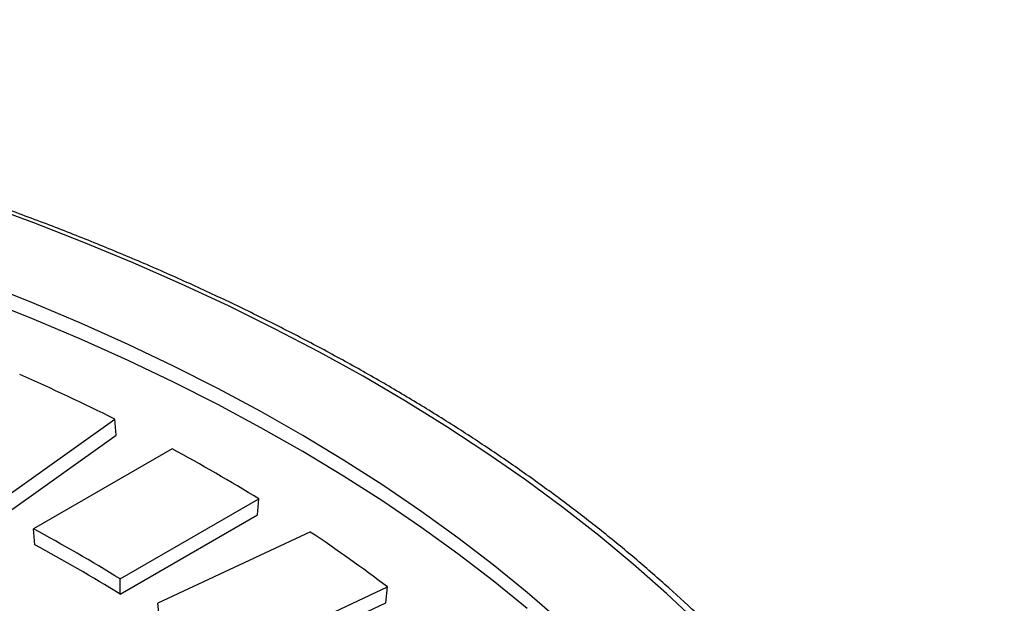
# Model space of a CAD drawing. Units: millimetres. Extents: x 67367 to 76592, y 56372 to 63067.
# Drawn here: x 75225 to 75366, y 57995 to 58079 of the extents above; entities that cross this region are included whole.
import ezdxf

# ---------------------------------------------------------------- set-up
doc = ezdxf.new("R2010")
doc.units = ezdxf.units.MM

# ---------------------------------------------------------------- blocks, each defined once
blk = doc.blocks.new('99403_10B - isot')
at = {"color": 0, "linetype": 'ByBlock', "lineweight": -2}
for p, q in [((1618.54, 294.55), (1643.72, 312.51)), ((1644.01, 309.26), (1643.72, 312.51)), ((1618.56, 291.11), (1644.01, 309.26)), ((1655.41, 306.43), (1627.11, 290.09)), ((1644.79, 279.89), (1673.09, 296.23)), ((1672.8, 292.96), (1673.09, 296.23)), ((1644.8, 276.8), (1672.8, 292.96)), ((1627.41, 286.83), (1627.11, 290.09)), ((1683.62, 289.48), (1652.51, 274.94)), ((1644.8, 276.8), (1644.79, 279.89)), ((1668.25, 263.72), (1699.35, 278.26)), ((1699.06, 275.02), (1699.35, 278.26)), ((1652.81, 271.66), (1652.51, 274.94)), ((1668.28, 260.63), (1699.06, 275.02))]:
    blk.add_line(p, q, dxfattribs=at)
at = {"color": 0, "linetype": 'ByBlock', "lineweight": -2, "flags": 128}
for points in [[(1762.75, 270.85), (1756.29, 276.93), (1749.53, 282.9), (1742.47, 288.75), (1735.14, 294.49), (1727.52, 300.1), (1719.63, 305.59), (1711.47, 310.94), (1703.05, 316.16), (1694.38, 321.24), (1685.46, 326.17), (1676.3, 330.96), (1666.91, 335.59), (1657.29, 340.07), (1647.46, 344.39), (1637.42, 348.54), (1627.18, 352.53), (1616.75, 356.35)], [(1734.57, 271.36), (1727.9, 277.13), (1720.95, 282.78), (1713.71, 288.31), (1706.2, 293.72), (1698.42, 299), (1690.37, 304.15), (1682.07, 309.16), (1673.51, 314.03), (1664.71, 318.75), (1655.68, 323.32), (1646.42, 327.73), (1636.94, 331.99), (1627.25, 336.09), (1617.36, 340.02)], [(1727.9, 273.86), (1720.95, 279.51), (1713.71, 285.05), (1706.2, 290.46), (1698.42, 295.74), (1690.37, 300.89), (1682.07, 305.89), (1673.51, 310.76), (1664.71, 315.48), (1655.68, 320.05), (1646.42, 324.47), (1636.94, 328.73), (1627.25, 332.82), (1617.36, 336.75)]]:
    blk.add_lwpolyline(points, dxfattribs=at)
at = {"color": 0, "linetype": 'ByBlock', "lineweight": -2}
for centre, radius, start, end in [((1453.93, -68.16), 425.36, 63.5003, 66.3895), ((1480.98, -16.14), 366.72, 58.4079, 61.5975), ((1471.55, 0.2), 329, 58.225, 61.7804), ((1511.01, 30.71), 311.05, 52.7355, 56.2951), ((1471.6, -3.15), 329.2, 58.2559, 61.7495), ((1466.1, 6.37), 307.82, 55.9721, 64.0333)]:
    blk.add_arc(centre, radius, start, end, dxfattribs=at)
for points, knots in [([(1825.26, 161.42), (1825.16, 162.2), (1824.76, 165.25), (1823.74, 170.55), (1822.19, 177.32), (1820.31, 184.07), (1818.13, 190.78), (1815.63, 197.46), (1812.83, 204.1), (1809.72, 210.69), (1806.3, 217.23), (1802.58, 223.72), (1798.56, 230.14), (1794.25, 236.5), (1789.64, 242.79), (1784.74, 249.01), (1779.56, 255.15), (1774.09, 261.2), (1768.34, 267.16), (1762.32, 273.04), (1756.03, 278.81), (1749.47, 284.49), (1742.65, 290.06), (1735.58, 295.51), (1728.25, 300.86), (1720.68, 306.09), (1712.88, 311.2), (1704.83, 316.18), (1696.56, 321.04), (1688.07, 325.76), (1679.37, 330.35), (1670.45, 334.8), (1661.33, 339.11), (1652.02, 343.28), (1642.52, 347.3), (1632.83, 351.17), (1622.97, 354.88), (1612.94, 358.44), (1602.75, 361.85), (1592.41, 365.09), (1581.92, 368.17), (1571.29, 371.08), (1560.53, 373.83), (1549.65, 376.41), (1538.65, 378.82), (1527.55, 381.06), (1516.34, 383.12), (1505.05, 385.01), (1493.67, 386.72), (1482.21, 388.26), (1470.69, 389.61), (1459.11, 390.79), (1447.48, 391.78), (1435.81, 392.6), (1424.11, 393.23), (1412.38, 393.68), (1400.63, 393.95), (1388.87, 394.03), (1377.12, 393.93), (1365.37, 393.65), (1353.65, 393.19), (1341.94, 392.54), (1330.28, 391.71), (1318.65, 390.7), (1307.07, 389.51), (1295.56, 388.15), (1284.11, 386.6), (1272.74, 384.87), (1261.45, 382.97), (1250.25, 380.89), (1239.15, 378.64), (1228.17, 376.22), (1217.29, 373.63), (1206.54, 370.86), (1195.93, 367.94), (1185.45, 364.84), (1175.12, 361.59), (1164.94, 358.17), (1154.92, 354.6), (1145.07, 350.87), (1135.4, 346.99), (1125.91, 342.96), (1116.61, 338.79), (1107.51, 334.46), (1098.61, 330), (1090.08, 325.48), (1084.12, 322.16), (1081.04, 320.39), (1080.59, 320.13)], [0, 0, 0, 0, 0.004027, 0.015797, 0.027571, 0.039349, 0.051132, 0.062921, 0.074716, 0.086516, 0.098323, 0.110136, 0.121954, 0.133778, 0.145607, 0.157441, 0.169278, 0.181119, 0.192964, 0.20481, 0.21666, 0.22851, 0.240363, 0.252216, 0.264071, 0.275925, 0.287781, 0.299636, 0.311491, 0.323346, 0.335201, 0.347056, 0.35891, 0.370763, 0.382617, 0.394469, 0.406321, 0.418173, 0.430023, 0.441874, 0.453724, 0.465573, 0.477422, 0.48927, 0.501118, 0.512965, 0.524812, 0.536659, 0.548505, 0.560351, 0.572197, 0.584042, 0.595888, 0.607733, 0.619578, 0.631423, 0.643267, 0.655112, 0.666957, 0.678802, 0.690646, 0.702491, 0.714336, 0.726182, 0.738027, 0.749873, 0.761718, 0.773565, 0.785411, 0.797258, 0.809105, 0.820953, 0.832801, 0.844649, 0.856498, 0.868348, 0.880198, 0.892049, 0.9039, 0.915752, 0.927605, 0.939458, 0.951312, 0.963166, 0.975021, 0.986877, 0.998108, 1, 1, 1, 1]), ([(1712.85, 137.04), (1712.87, 138.65), (1712.94, 142.23), (1712.66, 147.77), (1712.08, 153.66), (1711.17, 159.54), (1709.96, 165.39), (1708.43, 171.22), (1706.59, 177.02), (1704.44, 182.79), (1701.98, 188.51), (1699.21, 194.19), (1696.14, 199.81), (1692.77, 205.38), (1689.1, 210.88), (1685.13, 216.31), (1680.87, 221.67), (1676.33, 226.94), (1671.51, 232.13), (1666.4, 237.23), (1661.03, 242.23), (1655.39, 247.13), (1649.49, 251.92), (1643.33, 256.6), (1636.93, 261.17), (1630.28, 265.62), (1623.4, 269.94), (1616.29, 274.13), (1608.96, 278.19), (1601.42, 282.11), (1593.66, 285.9), (1585.71, 289.54), (1577.57, 293.03), (1569.25, 296.37), (1560.75, 299.56), (1552.08, 302.59), (1543.26, 305.47), (1534.29, 308.18), (1525.17, 310.73), (1515.93, 313.11), (1506.56, 315.32), (1497.08, 317.36), (1487.49, 319.22), (1477.81, 320.91), (1468.04, 322.43), (1458.19, 323.77), (1448.28, 324.93), (1438.31, 325.9), (1428.3, 326.7), (1418.24, 327.31), (1408.16, 327.75), (1398.06, 328), (1387.95, 328.06), (1377.84, 327.95), (1367.75, 327.65), (1357.67, 327.17), (1347.63, 326.5), (1337.62, 325.65), (1327.67, 324.63), (1317.78, 323.42), (1307.95, 322.03), (1298.21, 320.47), (1288.55, 318.73), (1278.99, 316.82), (1269.54, 314.73), (1260.2, 312.48), (1250.99, 310.05), (1241.91, 307.46), (1232.98, 304.7), (1224.2, 301.79), (1215.58, 298.71), (1207.13, 295.48), (1198.85, 292.1), (1190.76, 288.56), (1182.87, 284.88), (1175.17, 281.06), (1167.68, 277.1), (1160.41, 273), (1153.36, 268.77), (1146.54, 264.41), (1139.96, 259.93), (1133.62, 255.33), (1127.53, 250.62), (1121.69, 245.79), (1116.12, 240.86), (1110.82, 235.83), (1105.79, 230.7), (1101.03, 225.48), (1096.56, 220.17), (1092.38, 214.79), (1088.49, 209.33), (1084.9, 203.8), (1081.61, 198.2), (1078.62, 192.55), (1075.93, 186.85), (1073.56, 181.1), (1071.49, 175.31), (1069.74, 169.49), (1068.3, 163.64), (1067.18, 157.77), (1066.37, 151.89), (1065.89, 145.99), (1065.7, 140.8), (1065.81, 137.57), (1065.85, 136.31)], [0, 0, 0, 0, 0.007999, 0.017766, 0.027533, 0.037303, 0.047076, 0.056855, 0.066641, 0.076435, 0.086238, 0.09605, 0.105871, 0.115701, 0.12554, 0.135386, 0.145239, 0.155099, 0.164964, 0.174833, 0.184706, 0.194582, 0.204461, 0.214341, 0.224222, 0.234104, 0.243987, 0.25387, 0.263752, 0.273634, 0.283516, 0.293397, 0.303277, 0.313156, 0.323035, 0.332912, 0.342789, 0.352665, 0.36254, 0.372414, 0.382288, 0.392161, 0.402033, 0.411905, 0.421776, 0.431647, 0.441517, 0.451387, 0.461257, 0.471126, 0.480995, 0.490865, 0.500734, 0.510603, 0.520472, 0.530341, 0.54021, 0.55008, 0.55995, 0.56982, 0.57969, 0.589561, 0.599433, 0.609305, 0.619178, 0.629051, 0.638926, 0.648801, 0.658676, 0.668553, 0.678431, 0.688309, 0.698189, 0.708069, 0.717951, 0.727833, 0.737716, 0.7476, 0.757485, 0.76737, 0.777255, 0.78714, 0.797025, 0.806909, 0.816792, 0.826673, 0.836552, 0.846427, 0.856299, 0.866166, 0.876027, 0.885881, 0.895729, 0.905568, 0.915399, 0.92522, 0.935032, 0.944834, 0.954628, 0.964414, 0.974193, 0.983966, 0.993735, 1, 1, 1, 1])]:
    blk.add_open_spline(points, degree=3, knots=knots, dxfattribs=at)

msp = doc.modelspace()

# ---------------------------------------------------------------- block references
at = {"color": 0, "linetype": 'ByBlock', "lineweight": -2, "xscale": 0.7, "yscale": 0.7, "zscale": 0.7}
msp.add_blockref('99403_10B - isot', (74087.85, 57802.79), dxfattribs=at)

doc.saveas('drawing.dxf')
